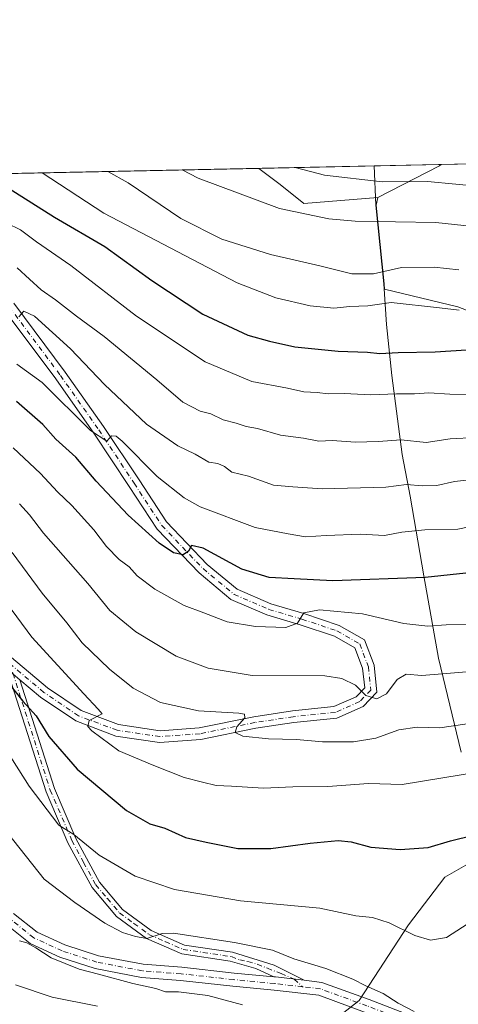
# Model space of a CAD drawing. Units: metres. Extents: x 641276 to 644729, y 4743762 to 4746146.
# Drawn here: x 642665 to 642784, y 4745878 to 4746146 of the extents above; entities that cross this region are included whole.
import ezdxf

# ---------------------------------------------------------------- set-up
doc = ezdxf.new("R2010")
doc.units = ezdxf.units.M
doc.header["$MEASUREMENT"] = 0
doc.linetypes.add('DGN Style 4', pattern=[2.6384748266838614, 1.318413404963828, -0.6592067024819142, 0.001648016756204785, -0.6592067024819142])
for name, color, linetype, lineweight in [('Arbolado forestal CxS', 92, 'Continuous', 0), ('Camino Cxs', 7, 'Continuous', 0), ('Camino eje', 30, 'DGN Style 4', 13), ('Comarca CxS', 21, 'Continuous', 0), ('Comunidad Autónoma CxS', 142, 'Continuous', 0), ('Curva de nivel maestra', 30, 'Continuous', 30), ('Curva de nivel normal', 30, 'Continuous', 0), ('Espacio natural protegido CxS', 121, 'Continuous', 0), ('Matorral CxS', 135, 'Continuous', 0), ('Municipio', 91, 'Continuous', 13), ('Municipio CxS', 4, 'Continuous', 0), ('Pista no pavimentada Cxs', 111, 'Continuous', 0), ('Pista no pavimentada eje', 91, 'DGN Style 4', 0), ('Provincia CxS', 1, 'Continuous', 0)]:
    doc.layers.add(name, color=color, linetype=linetype, lineweight=lineweight)

# ---------------------------------------------------------------- blocks, each defined once
blk = doc.blocks.new('*U4')
at = {"layer": 'Arbolado forestal CxS', "color": 92, "linetype": 'Continuous', "lineweight": 0}
blk.add_polyline3d([(642327.1749, 4745777.6511, 852.0625), (642363.2873000001, 4745755.026699999, 855.9432999999991), (642388.8709000006, 4745745.284299999, 858.983699999997), (642449.3863000004, 4745741.6821, 863.5029999999971), (642472.0812999997, 4745744.4857, 865.1199000000053), (642498.9622999999, 4745752.170100001, 868.295299999998), (642514.6677000001, 4745767.2985, 868.8512000000047), (642524.5632999997, 4745798.2805, 873.9572000000045), (642539.9243000001, 4745800.842499999, 874.0997000000062), (642574.4968999998, 4745794.478700001, 880.1389999999956), (642611.6057000002, 4745794.435900001, 887.1135000000068), (642692.9461000003, 4745834.845699999, 907.5494999999937), (642737.9846999999, 4745863.895300001, 930.619200000001), (642757.3139000004, 4745878.977499999, 939.0693000000028), (642770.7933, 4745899.6339, 945.4236999999995), (642780.6464999998, 4745912.579500001, 947.7038000000031), (642792.0975000003, 4745919.105900001, 948.4247999999935)], dxfattribs=at)
blk = doc.blocks.new('*U6')
at = {"layer": 'Matorral CxS', "color": 135, "linetype": 'Continuous', "lineweight": 0}
blk.add_polyline3d([(642762.3623000003, 4746097.795299999, 1018.112800000003), (642742.1662999997, 4746096.235099999, 1016.894799999995), (642735.7665999997, 4746101.358100001, 1018.271399999998), (642729.9024999999, 4746105.770099999, 1019.357900000003), (642779.6377999998, 4746106.803400001, 1023.158100000001), (642779.2100999998, 4746106.445699999, 1022.945000000007)], close=True, dxfattribs=at)

msp = doc.modelspace()

# ---------------------------------------------------------------- linework, layer by layer
at = {"layer": 'Arbolado forestal CxS', "color": 92, "linetype": 'Continuous', "lineweight": 0, "extrusion": (0.3178310288160227, 0.006603198185028035, 0.9481243773342598), "elevation": 236604.8785188184, "flags": 128}
msp.add_lwpolyline([(4731731.454586683, -702447.2022224215), (4731731.454586683, -702694.4931794861)], dxfattribs=at)
at = {"layer": 'Arbolado forestal CxS', "color": 92, "linetype": 'Continuous', "lineweight": 0, "extrusion": (-0.2550210645282244, -0.005298508836791606, 0.9669209804585884), "elevation": -188071.308737286, "flags": 128}
msp.add_lwpolyline([(-4731730.760970105, 716816.9839338505), (-4731730.760970105, 716921.150493733)], dxfattribs=at)
at = {"layer": 'Arbolado forestal CxS', "color": 92, "linetype": 'Continuous', "lineweight": 0, "extrusion": (0.04110760890974857, -0.5470944855975652, 0.8360608759644592), "elevation": -2569290.303824659, "flags": 128}
msp.add_lwpolyline([(996583.5552483399, 3917175.647333359), (996583.1018420499, 3917175.258916023), (996565.65325357, 3917166.451265831)], dxfattribs=at)
at = {"layer": 'Arbolado forestal CxS', "color": 92, "linetype": 'Continuous', "lineweight": 0}
for points in [[(642800.0510999998, 4746061.9101, 1003.361199999999), (642784.2317000005, 4746068.0623, 1006.048299999995), (642764.2024999997, 4746072.806500001, 1007.938699999999), (642764.1017000005, 4746074.293099999, 1008.696599999996), (642761.9123000001, 4746095.742699999, 1017.291500000007), (642762.3623000003, 4746097.795299999, 1018.112800000003), (642779.2100999998, 4746106.445699999, 1022.945000000007), (642779.6377999998, 4746106.803400001, 1023.158100000001), (643014.0498000003, 4746111.6735, 944.5442999999941)], [(642456.5137, 4746100.090100001, 961.6451999999991), (642729.9024999999, 4746105.770099999, 1019.357900000003), (642735.7665999997, 4746101.358100001, 1018.271399999998), (642742.1662999997, 4746096.235099999, 1016.894799999995), (642762.3623000003, 4746097.795299999, 1018.112800000003), (642761.9123000001, 4746095.742699999, 1017.291500000007), (642764.1017000005, 4746074.293099999, 1008.696599999996), (642764.2024999997, 4746072.806500001, 1007.938699999999), (642784.2317000005, 4746068.0623, 1006.048299999995), (642800.0510999998, 4746061.9101, 1003.361199999999)], [(642729.9023000002, 4746105.770199999, 1019.357900000003), (642735.7665999997, 4746101.358100001, 1018.271399999998), (642742.1662999997, 4746096.235099999, 1016.894799999995), (642762.3623000003, 4746097.795299999, 1018.112800000003)], [(642762.3623000003, 4746097.795299999, 1018.112800000003), (642761.9123000001, 4746095.742699999, 1017.291500000007), (642764.1017000005, 4746074.293099999, 1008.696599999996), (642764.2024999997, 4746072.806500001, 1007.938699999999), (642784.2317000005, 4746068.0623, 1006.048299999995), (642800.0510999998, 4746061.9101, 1003.361199999999), (642826.4165000003, 4746045.211300001, 996.3047999999982), (642841.3569, 4746031.149300001, 989.3733000000066), (642859.8126999997, 4746008.298699999, 978.2577000000019), (642873.8739, 4745982.8115, 965.0997000000062), (642865.0846999995, 4745965.2345, 957.6382000000013), (642872.1155000003, 4745952.930500001, 950.3083999999944), (642876.5093, 4745933.5955, 940.1686000000045), (642876.5692999996, 4745933.405300001, 940.0654000000068)], [(642762.3623000003, 4746097.795299999, 1018.112800000003), (642761.9123000001, 4746095.742699999, 1017.291500000007), (642764.1017000005, 4746074.293099999, 1008.696599999996), (642764.2024999997, 4746072.806500001, 1007.938699999999), (642784.2317000005, 4746068.0623, 1006.048299999995), (642800.0510999998, 4746061.9101, 1003.361199999999), (642826.4165000003, 4746045.211300001, 996.3047999999982), (642841.3569, 4746031.149300001, 989.3733000000066), (642859.8126999997, 4746008.298699999, 978.2577000000019), (642873.8739, 4745982.8115, 965.0997000000062), (642865.0846999995, 4745965.2345, 957.6382000000013), (642872.1155000003, 4745952.930500001, 950.3083999999944), (642876.5093, 4745933.5955, 940.1686000000045), (642876.5692999996, 4745933.405300001, 940.0654000000068)], [(642363.2873000001, 4745755.026699999, 855.9432999999991), (642388.8709000006, 4745745.284299999, 858.983699999997), (642449.3863000004, 4745741.6821, 863.5029999999971), (642472.0812999997, 4745744.4857, 865.1199000000053), (642498.9622999999, 4745752.170100001, 868.295299999998), (642514.6677000001, 4745767.2985, 868.8512000000047), (642524.5632999997, 4745798.2805, 873.9572000000045), (642539.9243000001, 4745800.842499999, 874.0997000000062), (642574.4968999998, 4745794.478700001, 880.1389999999956), (642611.6057000002, 4745794.435900001, 887.1135000000068), (642692.9461000003, 4745834.845699999, 907.5494999999937), (642737.9846999999, 4745863.895300001, 930.619200000001), (642757.3139000004, 4745878.977499999, 939.0693000000028), (642770.7933, 4745899.6339, 945.4236999999995), (642780.6464999998, 4745912.579500001, 947.7038000000031), (642792.0975000003, 4745919.105900001, 948.4247999999935), (642792.1017000005, 4745919.108300001, 948.425000000003), (642818.5286999998, 4745928.6535, 947.5930999999982), (642860.9376999997, 4745934.2115, 943.2206000000006), (642876.5692999996, 4745933.405300001, 940.0654000000068)], [(642363.2873000001, 4745755.026699999, 855.9432999999991), (642388.8709000006, 4745745.284299999, 858.983699999997), (642449.3863000004, 4745741.6821, 863.5029999999971), (642472.0812999997, 4745744.4857, 865.1199000000053), (642498.9622999999, 4745752.170100001, 868.295299999998), (642514.6677000001, 4745767.2985, 868.8512000000047), (642524.5632999997, 4745798.2805, 873.9572000000045), (642539.9243000001, 4745800.842499999, 874.0997000000062), (642574.4968999998, 4745794.478700001, 880.1389999999956), (642611.6057000002, 4745794.435900001, 887.1135000000068), (642692.9461000003, 4745834.845699999, 907.5494999999937), (642737.9846999999, 4745863.895300001, 930.619200000001), (642757.3139000004, 4745878.977499999, 939.0693000000028), (642770.7933, 4745899.6339, 945.4236999999995), (642780.6464999998, 4745912.579500001, 947.7038000000031), (642792.0975000003, 4745919.105900001, 948.4247999999935), (642792.1017000005, 4745919.108300001, 948.425000000003), (642818.5286999998, 4745928.6535, 947.5930999999982), (642860.9376999997, 4745934.2115, 943.2206000000006), (642876.5692999996, 4745933.405300001, 940.0654000000068)], [(642792.0975000003, 4745919.105900001, 948.4247999999935), (642780.6464999998, 4745912.579500001, 947.7038000000031), (642770.7933, 4745899.6339, 945.4236999999995), (642757.3139000004, 4745878.977499999, 939.0693000000028), (642737.9846999999, 4745863.895300001, 930.619200000001)]]:
    msp.add_polyline3d(points, dxfattribs=at)
at = {"layer": 'Camino Cxs', "color": 7, "linetype": 'Continuous', "lineweight": 0, "extrusion": (0.06734144829118452, 0.9035062556598957, 0.4232511964844056), "elevation": 4331617.097301659, "flags": 128}
msp.add_lwpolyline([(-288215.6376087562, -2022514.064893662), (-288207.7778565158, -2022514.847222931), (-288207.3006559685, -2022514.86885619)], dxfattribs=at)
at = {"layer": 'Camino Cxs', "color": 7, "linetype": 'Continuous', "lineweight": 0}
msp.add_polyline3d([(642664.7021000005, 4745966.404999999, 952.4551999999967), (642674.1601, 4745936.780099999, 950.6205999999949), (642680.0500999996, 4745923.100099999, 952.1582000000053), (642686.4401000004, 4745911.200099999, 947.0354999999981), (642692.7701000003, 4745903.780099999, 947.148199999996), (642700.5401, 4745898.0801, 942.9676000000036), (642709.6300999997, 4745894.100099999, 941.7661999999982), (642722.7901, 4745892.140100001, 944.2578000000068), (642734.1174999997, 4745888.6273, 940.9357000000019), (642742.2783000004, 4745884.486099999, 939.3466000000045), (642734.4649, 4745885.4005, 938.6377999999969), (642733.9896999998, 4745885.4451, 938.6181999999973), (642729.0903000003, 4745887.740900001, 939.2899999999937), (642722.1401000004, 4745889.720100001, 940.9305000000023), (642708.9501, 4745891.6801, 939.5080000000017), (642699.3300999999, 4745895.9001, 942.1898999999976), (642691.1501000002, 4745901.9101, 946.0034000000015), (642684.4600999998, 4745909.7401, 946.3758999999991), (642677.8701, 4745921.9901, 951.0028000000021), (642671.8901000004, 4745935.880100001, 949.5488999999944), (642661.7600999996, 4745967.620100001, 952.1833999999944), (642661.0069000004, 4745969.5075, 952.2023999999947)], close=True, dxfattribs=at)
for points in [[(642733.9896999998, 4745885.4451, 938.6181999999973), (642729.0903000003, 4745887.740900001, 939.2899999999937), (642722.1401000004, 4745889.720100001, 940.9305000000023), (642708.9501, 4745891.6801, 939.5080000000017), (642699.3300999999, 4745895.9001, 942.1898999999976), (642691.1501000002, 4745901.9101, 946.0034000000015), (642684.4600999998, 4745909.7401, 946.3758999999991), (642677.8701, 4745921.9901, 951.0028000000021), (642671.8901000004, 4745935.880100001, 949.5488999999944), (642661.7600999996, 4745967.620100001, 952.1833999999944), (642661.0069000004, 4745969.5075, 952.2023999999947)], [(642664.7021000005, 4745966.404999999, 952.4551999999967), (642674.1601, 4745936.780099999, 950.6205999999949), (642680.0500999996, 4745923.100099999, 952.1582000000053), (642686.4401000004, 4745911.200099999, 947.0354999999981), (642692.7701000003, 4745903.780099999, 947.148199999996), (642700.5401, 4745898.0801, 942.9676000000036), (642709.6300999997, 4745894.100099999, 941.7661999999982), (642722.7901, 4745892.140100001, 944.2578000000068), (642734.1174999997, 4745888.6273, 940.9357000000019), (642742.2783000004, 4745884.486099999, 939.3466000000045)]]:
    msp.add_polyline3d(points, dxfattribs=at)
at = {"layer": 'Camino eje', "color": 30, "linetype": 'DGN Style 4', "lineweight": 13}
msp.add_polyline3d([(642661.7270999998, 4745970.9921, 952.1652000000032), (642662.8951000003, 4745968.065099999, 952.1999000000069), (642673.0251000002, 4745936.3301, 950.0206000000036), (642678.9600999998, 4745922.545100001, 951.657600000006), (642682.1551000001, 4745916.595100001, 949.574299999993), (642685.4501, 4745910.470100001, 946.7011000000057), (642688.6151000002, 4745906.7601, 945.7786000000051), (642691.9600999998, 4745902.845100001, 946.3732000000019), (642695.8450999996, 4745899.995100001, 945.3084999999993), (642699.9351000005, 4745896.9901, 942.3794000000053), (642704.4801000003, 4745895.0001, 941.3859999999986), (642709.2901, 4745892.890100001, 940.3657999999997), (642722.4650999998, 4745890.9301, 942.588699999993), (642724.7301000003, 4745890.015100001, 941.7342999999966), (642726.9737, 4745889.579700001, 941.5108000000038), (642729.5137, 4745888.865300001, 940.9070999999967), (642732.2918999996, 4745887.754100001, 939.6441999999952), (642736.0225000001, 4745886.325300001, 939.1423000000068), (642739.5740999999, 4745884.8025, 939.0274999999965), (642741.8831000002, 4745882.720100001, 938.1330000000017)], dxfattribs=at)
at = {"layer": 'Comarca CxS', "color": 21, "linetype": 'Continuous', "lineweight": 0, "flags": 128}
msp.add_lwpolyline([(641747.4547211585, 4743771.06227797), (641323.330001073, 4743762.24998254), (641289.9291000003, 4745388.5747), (641275.8200010741, 4746075.559982517), (641857.1655, 4746087.638099999), (642032.0596000003, 4746091.2718), (642761.3981839417, 4746106.424435835), (644680.2200011006, 4746146.289982519), (644728.9200010984, 4743833.009982541), (644029.4414000004, 4743818.476600001), (643991.0477, 4743817.678900001)], close=True, dxfattribs=at)
at = {"layer": 'Comunidad Autónoma CxS', "color": 142, "linetype": 'Continuous', "lineweight": 0, "flags": 128}
msp.add_lwpolyline([(641747.4547211585, 4743771.06227797), (641323.330001073, 4743762.24998254), (641289.9291000003, 4745388.5747), (641275.8200010741, 4746075.559982517), (641857.1655, 4746087.638099999), (642032.0596000003, 4746091.2718), (642761.3981839417, 4746106.424435835), (644680.2200011006, 4746146.289982519), (644728.9200010984, 4743833.009982541), (644029.4414000004, 4743818.476600001), (643991.0477, 4743817.678900001)], close=True, dxfattribs=at)
at = {"layer": 'Curva de nivel maestra', "color": 30, "linetype": 'Continuous', "lineweight": 30, "flags": 128}
for points, elevation in [([(642655.5433, 4746104.225199999), (642674.1600000003, 4746092.450099999), (642687.9600000001, 4746084.4801), (642700.75, 4746075.200099999), (642714.6799999997, 4746066.030099999), (642726.9400000004, 4746060.340100001), (642732.8799999999, 4746058.710100001), (642739.7800000003, 4746057.130100001), (642751.5499999998, 4746055.950099999), (642759.5800000001, 4746055.6601), (642762.9100000003, 4746055.3201), (642767.9600000001, 4746055.540100001), (642778.0199999996, 4746055.7401), (642786.5800000001, 4746056.3201)], 1000), ([(642800.0099999999, 4745996.870100001), (642775.29, 4745994.280099999), (642750.1600000003, 4745993.3101), (642739.5499999998, 4745993.940099999), (642732.75, 4745994.2401), (642725.2999999998, 4745996.5001), (642714.7400000002, 4746002.290100001), (642711.5499999998, 4746002.9901), (642710.7699999996, 4746001.4001), (642709.29, 4746000.4801), (642706.6299999999, 4746000.9901), (642702.75, 4746003.6601), (642694.2800000003, 4746011.2601), (642685.5800000001, 4746020.5601), (642680.04, 4746027.030099999), (642674.5999999996, 4746031.9901), (642671.0199999996, 4746035.9801), (642663.8399999999, 4746042.2401)], 975), ([(642656.7699999996, 4745971.550100001), (642665.5999999996, 4745960.5801), (642669.1600000003, 4745956.5601), (642672.6200000001, 4745950.9101), (642680.4100000003, 4745942.0001), (642693.8600000005, 4745930.800100001), (642700.1600000003, 4745927.140100001), (642704.2999999998, 4745925.960100001), (642709.9199999999, 4745923.440099999), (642715.5300000003, 4745922.140100001), (642724.25, 4745920.440099999), (642733.25, 4745920.360099999), (642743.9100000003, 4745921.9001), (642751.5800000001, 4745922.5601), (642755.1399999997, 4745922.2401), (642760.4699999997, 4745920.790100001), (642768.4699999997, 4745920.110099999), (642776.1600000003, 4745920.670100001), (642782.2400000002, 4745922.5101), (642788.5, 4745924.0701)], 950)]:
    msp.add_lwpolyline(points, dxfattribs=dict(at, elevation=elevation))
at = {"layer": 'Curva de nivel normal', "color": 30, "linetype": 'Continuous', "lineweight": 0, "flags": 128}
for points, elevation in [([(642798.5800000001, 4746088.84), (642778.25, 4746091.060000001), (642756.25, 4746091.359999999), (642749.0300000003, 4746091.99), (642735.5300000003, 4746094.84), (642713.3700000001, 4746103.100000001), (642709.0650000004, 4746105.337200001)], 1015), ([(642791.3700000001, 4746100.779999999), (642775.9100000003, 4746102.199999999), (642763.5899999999, 4746102.109999999), (642747.8300000001, 4746103.890000001), (642739.8602, 4746105.977)], 1020), ([(642792.7300000006, 4746044.060000001), (642782.0599999997, 4746044.220000001), (642776.3499999996, 4746044.619999999), (642772.4199999999, 4746044.34), (642767.4800000006, 4746044.359999999), (642760.4699999997, 4746044.02), (642753.25, 4746044.390000001), (642748.8399999999, 4746044.359999999), (642745.8399999999, 4746044.66), (642742.2300000006, 4746044.880000001), (642737.7999999998, 4746045.880000001), (642728, 4746047.699999999), (642715.2800000003, 4746053.029999999), (642696.5700000003, 4746065.52), (642678.7000000002, 4746079.32), (642669.3200000003, 4746085.720000001), (642664.9000000004, 4746088.99), (642661.1900000004, 4746090.84), (642654.9500000002, 4746094.600000001), (642643.9100000003, 4746100.560000001), (642638.2779000001, 4746103.866599999)], 995), ([(642784.5800000001, 4746067.15), (642779.25, 4746067.800000001), (642766.0199999996, 4746069.189999999), (642759.6900000004, 4746068.26), (642754.7400000002, 4746068.08), (642750.4299999997, 4746067.710000001), (642743.9600000001, 4746068.300000001), (642734.5800000001, 4746070.49), (642723.9900000002, 4746074.529999999), (642687.6900000004, 4746093.57), (642670.8558999998, 4746104.543400001)], 1005), ([(642784.4600000001, 4746078.08), (642777.79, 4746078.850000001), (642768.8799999999, 4746078.77), (642761.25, 4746076.99), (642755.2699999996, 4746076.99), (642746.5800000001, 4746079.25), (642733.0800000001, 4746082.300000001), (642719.8799999999, 4746086.470000001), (642708.6200000001, 4746092.130000001), (642694.2999999998, 4746101.800000001), (642688.7133999999, 4746104.9144)], 1010), ([(642789.1200000001, 4746032.430000001), (642782.1100000005, 4746032.09), (642775.6200000001, 4746031.100000001), (642768.7800000003, 4746031.76), (642762.5300000003, 4746031.289999999), (642756.3399999999, 4746031.109999999), (642749.9699999997, 4746031.560000001), (642746.2699999996, 4746031.449999999), (642742.1299999999, 4746032.24), (642735.8700000001, 4746033.050000001), (642729.54, 4746034.84), (642726.4699999997, 4746035.4), (642723.7100000001, 4746036.34), (642720.25, 4746037.230000001), (642716.8600000005, 4746038.84), (642713.9400000004, 4746039.59), (642709.2199999997, 4746042.039999999), (642702.1299999999, 4746048.140000001), (642687.75, 4746059.91), (642680.1699999999, 4746065.480000001), (642674.4600000001, 4746069.960000001), (642670.5899999999, 4746072.640000001), (642667.4199999999, 4746075.58), (642664.0300000003, 4746078.680000001)], 990), ([(642791.4500000002, 4746021.300000001), (642783.2699999996, 4746020.390000001), (642778.5, 4746019.350000001), (642774.4900000002, 4746019.279999999), (642770.2300000006, 4746019.640000001), (642764.5800000001, 4746018.869999999), (642747.25, 4746018.470000001), (642739.25, 4746018.960000001), (642733.9100000003, 4746019.4), (642727.1600000003, 4746021.859999999), (642722.5899999999, 4746023), (642720.5499999998, 4746024.470000001), (642718.7800000003, 4746025.33), (642716.2599999999, 4746025.74), (642712.5700000003, 4746027.880000001), (642707.8399999999, 4746030.119999999), (642699.3399999999, 4746036.029999999), (642687.8600000005, 4746046.84), (642678.5800000001, 4746056.560000001), (642668.7400000002, 4746065.5), (642665.8200000003, 4746066.880000001), (642664.4299999997, 4746065.34)], 985), ([(642792.5800000001, 4746009.119999999), (642784.25, 4746007.460000001), (642775.25, 4746007.279999999), (642768.9100000003, 4746006.630000001), (642764.25, 4746005.75), (642757.6799999997, 4746006.039999999), (642748.3099999997, 4746005.75), (642742.6799999997, 4746005.310000001), (642737.9100000003, 4746006.140000001), (642728.9199999999, 4746007.880000001), (642713.9199999999, 4746013.52), (642709.5800000001, 4746015.960000001), (642702.1699999999, 4746021.82), (642692.6500000004, 4746031.430000001), (642691.0499999998, 4746032.82), (642689.7599999999, 4746032.91), (642688.4600000001, 4746031.390000001), (642684.0499999998, 4746034.32), (642670.7999999998, 4746047.449999999), (642663.9199999999, 4746052.42)], 980), ([(642662.9699999997, 4746029.619999999), (642670.4000000004, 4746022.630000001), (642674.9900000002, 4746017.640000001), (642678.9699999997, 4746013.859999999), (642684.9000000004, 4746007.210000001), (642688.4000000004, 4746002.710000001), (642691.8799999999, 4745999.199999999), (642694.54, 4745997.189999999), (642696.75, 4745994.76), (642701.54, 4745991.039999999), (642709.5599999997, 4745986.600000001), (642714.9199999999, 4745984.66), (642721.2699999996, 4745982.17), (642729.0099999999, 4745980.869999999), (642737.2599999999, 4745980.66), (642740.5099999999, 4745981.779999999), (642742.1799999997, 4745984.619999999), (642746.4800000006, 4745985.41), (642758.25, 4745984.390000001), (642769.5199999996, 4745981.76), (642776.0499999998, 4745981.029999999), (642781.0700000003, 4745981.359999999), (642786.9699999997, 4745981.539999999)], 970), ([(642788.8499999996, 4745968.699999999), (642774.4199999999, 4745967.52), (642770.1600000003, 4745967.92), (642767.6299999999, 4745966.5), (642764.75, 4745962.58), (642762.1100000005, 4745961.189999999), (642759.1399999997, 4745962.119999999), (642756.3399999999, 4745964.930000001), (642752.5800000001, 4745966.720000001), (642747.9100000003, 4745967.460000001), (642728.1600000003, 4745967.550000001), (642716.1600000003, 4745969.58), (642707.4199999999, 4745972.800000001), (642696.3600000005, 4745979.439999999), (642689.2999999998, 4745985.279999999), (642683.2999999998, 4745992.619999999), (642671.1900000004, 4746006.34), (642667.3600000005, 4746011.33), (642664.6900000004, 4746014.359999999)], 965), ([(642793.5800000001, 4745955.42), (642779.3099999997, 4745953.279999999), (642773.1600000003, 4745953.430000001), (642768.1200000001, 4745952.75), (642761.8399999999, 4745950.480000001), (642755.7599999999, 4745949.439999999), (642747.2599999999, 4745949.51), (642740.25, 4745950.109999999), (642732.5499999998, 4745950.300000001), (642725.5800000001, 4745951.050000001), (642723.4900000002, 4745952), (642723.9199999999, 4745953.52), (642726.0999999996, 4745955.980000001), (642726.0499999998, 4745957.029999999), (642724.4900000002, 4745957.32), (642713.5, 4745957.92), (642703.0999999996, 4745960.189999999), (642695.6799999997, 4745964.109999999), (642689.2400000002, 4745969.24), (642681.79, 4745976.480000001), (642677.5999999996, 4745981.880000001), (642670.7999999998, 4745989.949999999), (642662.6399999997, 4746001.100000001)], 960), ([(642792.3399999999, 4745941.66), (642779.5999999996, 4745939.58), (642769, 4745937.880000001), (642759.8499999996, 4745938.100000001), (642748.7199999997, 4745937.27), (642739.2300000006, 4745937.220000001), (642731.2000000002, 4745936.850000001), (642722.4500000002, 4745937.430000001), (642718.2999999998, 4745937.529999999), (642714.5700000003, 4745938.5), (642709.5999999996, 4745939.74), (642700.8700000001, 4745943.16), (642691.7599999999, 4745947.02), (642684.3700000001, 4745952.439999999), (642683.2999999998, 4745953.689999999), (642683.6699999999, 4745955.289999999), (642687.2000000002, 4745957.100000001), (642686.0999999996, 4745958.390000001), (642682.2000000002, 4745962.52), (642668, 4745977.980000001), (642655.3600000005, 4745995.01)], 955), ([(642659.1600000003, 4745950.050000001), (642667.2599999999, 4745937.369999999), (642675.3399999999, 4745926.720000001), (642679.4500000002, 4745924.210000001), (642686.4000000004, 4745918.630000001), (642696.1699999999, 4745912.880000001), (642706.9199999999, 4745909.189999999), (642724.9199999999, 4745906.119999999), (642746.5800000001, 4745904.100000001), (642756.3799999999, 4745902.09), (642760.9699999997, 4745901.600000001), (642765.4800000006, 4745900.119999999), (642772.4699999997, 4745896.689999999), (642776.7800000003, 4745895.4), (642781.1699999999, 4745896.119999999), (642788.3099999997, 4745900.779999999)], 945), ([(642661.3899999997, 4745924.699999999), (642671.3600000005, 4745912), (642679.75, 4745905.680000001), (642687.9699999997, 4745900.060000001), (642692.7400000002, 4745897.550000001), (642696.2699999996, 4745896.390000001), (642699.3799999999, 4745895.83), (642703.5300000003, 4745897.24), (642706.6900000004, 4745897.34), (642723.3399999999, 4745894.74), (642733.6200000001, 4745892.680000001), (642739.5099999999, 4745890.33), (642748.25, 4745887.680000001), (642755.5499999998, 4745884.779999999), (642759.0999999996, 4745882.949999999), (642763.8799999999, 4745880.859999999), (642767.9600000001, 4745878.27), (642772.3099999997, 4745875.960000001)], 940), ([(642664.6600000003, 4745895.24), (642666.6200000001, 4745894.689999999), (642669.1200000001, 4745893.369999999), (642673.29, 4745890.609999999), (642680.9000000004, 4745887.470000001), (642686.1699999999, 4745886.17), (642695.5499999998, 4745883.619999999), (642701.8700000001, 4745882.210000001), (642704.5, 4745881.32), (642708.0300000003, 4745881.350000001), (642716, 4745880.359999999), (642725.5, 4745877.77)], 935), ([(642663.5599999997, 4745883.210000001), (642673.5599999997, 4745879.880000001), (642685.9500000002, 4745877.4)], 930)]:
    msp.add_lwpolyline(points, dxfattribs=dict(at, elevation=elevation))
at = {"layer": 'Espacio natural protegido CxS', "color": 121, "linetype": 'Continuous', "lineweight": 0, "flags": 128}
msp.add_lwpolyline([(642032.0596000003, 4746091.2718), (642761.3981839417, 4746106.424435835), (644680.2200011006, 4746146.289982519)], dxfattribs=at)
msp.add_lwpolyline([(642032.0596000003, 4746091.2718), (642761.3981839417, 4746106.424435835), (644680.2200011006, 4746146.289982519)], dxfattribs=at)
at = {"layer": 'Matorral CxS', "color": 135, "linetype": 'Continuous', "lineweight": 0, "extrusion": (-0.07615365650494271, -0.001582167462206126, 0.9970948386924128), "elevation": -55438.9698335956, "flags": 128}
msp.add_lwpolyline([(-4731731.325229711, 739099.4073667079), (-4731731.325229712, 739149.2983407914)], dxfattribs=at)
at = {"layer": 'Matorral CxS', "color": 135, "linetype": 'Continuous', "lineweight": 0, "extrusion": (0.04110760890974857, -0.5470944855975652, 0.8360608759644592), "elevation": -2569290.303824659, "flags": 128}
msp.add_lwpolyline([(996583.5552483399, 3917175.647333359), (996583.1018420499, 3917175.258916023), (996565.65325357, 3917166.451265831)], dxfattribs=at)
at = {"layer": 'Matorral CxS', "color": 135, "linetype": 'Continuous', "lineweight": 0}
msp.add_polyline3d([(642729.9023000002, 4746105.770199999, 1019.357900000003), (642735.7665999997, 4746101.358100001, 1018.271399999998), (642742.1662999997, 4746096.235099999, 1016.894799999995), (642762.3623000003, 4746097.795299999, 1018.112800000003)], dxfattribs=at)
at = {"layer": 'Municipio', "color": 91, "linetype": 'Continuous', "lineweight": 13, "flags": 128}
msp.add_lwpolyline([(642761.3981839423, 4746106.424435836), (642761.8590000015, 4746095.729999999), (642764.0489999996, 4746074.279000001), (642764.7980000019, 4746063.221000001), (642766.1750000003, 4746049.314), (642769.0070000021, 4746027.746), (642771.1960000015, 4746016.473999999), (642774.9270000008, 4745994.684000002), (642778.9210000001, 4745972.261999999), (642785.1230000004, 4745946.696000001)], dxfattribs=at)
msp.add_lwpolyline([(642761.3981839423, 4746106.424435836), (642761.8590000015, 4746095.729999999), (642764.0489999996, 4746074.279000001), (642764.7980000019, 4746063.221000001), (642766.1750000003, 4746049.314), (642769.0070000021, 4746027.746), (642771.1960000015, 4746016.473999999), (642774.9270000008, 4745994.684000002), (642778.9210000001, 4745972.261999999), (642785.1230000004, 4745946.696000001)], dxfattribs=at)
at = {"layer": 'Municipio CxS', "color": 4, "linetype": 'Continuous', "lineweight": 0, "flags": 128}
for points in [[(642785.1229999998, 4745946.696), (642778.9209999996, 4745972.262), (642774.9270000001, 4745994.684000001), (642771.1960000009, 4746016.473999999), (642769.0069999992, 4746027.745999999), (642766.1749999997, 4746049.313999999), (642764.7980000013, 4746063.221), (642764.0489999992, 4746074.279), (642761.8590000009, 4746095.73), (642761.3981839417, 4746106.424435835), (644680.2200011006, 4746146.289982519)], [(642032.0596000003, 4746091.2718), (642761.3981839417, 4746106.424435835), (642761.8590000009, 4746095.73), (642764.0489999992, 4746074.279), (642764.7980000013, 4746063.221), (642766.1749999997, 4746049.313999999), (642769.0069999992, 4746027.745999999), (642771.1960000009, 4746016.473999999), (642774.9270000001, 4745994.684000001), (642778.9209999996, 4745972.262), (642785.1229999998, 4745946.696)]]:
    msp.add_lwpolyline(points, dxfattribs=at)
at = {"layer": 'Pista no pavimentada Cxs', "color": 111, "linetype": 'Continuous', "lineweight": 0, "extrusion": (0.06734144829118452, 0.9035062556598957, 0.4232511964844056), "elevation": 4331617.097301659, "flags": 128}
msp.add_lwpolyline([(-288215.6376087562, -2022514.064893662), (-288207.7778565158, -2022514.847222931), (-288207.3006559685, -2022514.86885619)], dxfattribs=at)
at = {"layer": 'Pista no pavimentada Cxs', "color": 111, "linetype": 'Continuous', "lineweight": 0}
for points in [[(642663.0932999998, 4746069.0459, 987.1095999999961), (642677.1146999998, 4746050.262900001, 983.5212000000029), (642687.5910999998, 4746035.4101, 981.7483000000066), (642697.2637, 4746020.835100001, 981.994399999996), (642704.7267000005, 4746009.4441, 977.3856999999989), (642715.8059, 4745997.843499999, 975.8711000000039), (642724.0236999998, 4745991.038100001, 974.7878000000056), (642733.2490999997, 4745987.066099999, 972.9373999999953), (642742.1797000002, 4745984.439300001, 972.2103999999963), (642751.8838999998, 4745981.204700001, 969.3653999999952), (642758.7342999997, 4745977.269500001, 967.3989000000003), (642761.3945000004, 4745970.3233, 966.0323000000062), (642762.1545000002, 4745963.0261, 965.1496999999945), (642758.3788999999, 4745959.086300001, 964.4214999999967), (642751.2435, 4745955.946699999, 963.4609999999958), (642739.5223000003, 4745954.734300001, 962.2872000000062), (642729.1485000001, 4745953.158500001, 961.4481999999989), (642714.1376999998, 4745950.1031, 959.8579000000027), (642702.8793000003, 4745949.2893, 958.5832999999985), (642690.8953, 4745951.059699999, 957.8782000000066), (642679.9751000004, 4745955.154899999, 955.3855999999943), (642670.3564999999, 4745961.657500001, 953.0708000000013), (642664.7021000005, 4745966.404999999, 952.4551999999967), (642661.0069000004, 4745969.5075, 952.2023999999947)], [(642663.0932999998, 4746069.0459, 987.1095999999961), (642677.1146999998, 4746050.262900001, 983.5212000000029), (642687.5910999998, 4746035.4101, 981.7483000000066), (642697.2637, 4746020.835100001, 981.994399999996), (642704.7267000005, 4746009.4441, 977.3856999999989), (642715.8059, 4745997.843499999, 975.8711000000039), (642724.0236999998, 4745991.038100001, 974.7878000000056), (642733.2490999997, 4745987.066099999, 972.9373999999953), (642742.1797000002, 4745984.439300001, 972.2103999999963), (642751.8838999998, 4745981.204700001, 969.3653999999952), (642758.7342999997, 4745977.269500001, 967.3989000000003), (642761.3945000004, 4745970.3233, 966.0323000000062), (642762.1545000002, 4745963.0261, 965.1496999999945), (642758.3788999999, 4745959.086300001, 964.4214999999967), (642751.2435, 4745955.946699999, 963.4609999999958), (642739.5223000003, 4745954.734300001, 962.2872000000062), (642729.1485000001, 4745953.158500001, 961.4481999999989), (642714.1376999998, 4745950.1031, 959.8579000000027), (642702.8793000003, 4745949.2893, 958.5832999999985), (642690.8953, 4745951.059699999, 957.8782000000066), (642679.9751000004, 4745955.154899999, 955.3855999999943), (642670.3564999999, 4745961.657500001, 953.0708000000013), (642664.7021000005, 4745966.404999999, 952.4551999999967)], [(642662.4448999995, 4745972.478700001, 952.2517999999982), (642672.2867000002, 4745964.215299999, 954.4159999999974), (642681.4534999998, 4745958.018100001, 955.0089000000008), (642691.6999000004, 4745954.1755, 958.0246000000043), (642702.9993000004, 4745952.506300001, 958.3512000000047), (642713.7015000005, 4745953.279899999, 959.3959000000032), (642728.5887000002, 4745956.3101, 961.6622000000062), (642739.1171000004, 4745957.909499999, 962.8871000000073), (642750.4145000001, 4745959.0781, 963.7771000000067), (642756.5083, 4745961.759299999, 964.6690999999993), (642758.8180999998, 4745964.169500001, 965.1493000000047), (642758.2553000003, 4745969.5725, 965.9459999999963), (642756.1530999999, 4745975.061899999, 967.1119999999937), (642750.5679000001, 4745978.270300001, 968.7271000000038), (642741.2219000002, 4745981.385500001, 970.4314000000013), (642732.1608999996, 4745984.0507, 971.7798999999941), (642722.3365000002, 4745988.2805, 973.2418999999937), (642713.6209000006, 4745995.4981, 974.4976000000024), (642702.2105, 4746007.445699999, 976.626000000004), (642694.5921, 4746019.0735, 979.5510999999971), (642684.9499000004, 4746033.602700001, 981.7197000000016), (642674.5245000003, 4746048.383300001, 983.3543999999965), (642660.4996999997, 4746067.1709, 986.281099999993)], [(642662.4447999997, 4745972.478700001, 952.2517999999982), (642672.2867000002, 4745964.215299999, 954.4159999999974), (642681.4534999998, 4745958.018100001, 955.0089000000008), (642691.6999000004, 4745954.1755, 958.0246000000043), (642702.9993000004, 4745952.506300001, 958.3512000000047), (642713.7015000005, 4745953.279899999, 959.3959000000032), (642728.5887000002, 4745956.3101, 961.6622000000062), (642739.1171000004, 4745957.909499999, 962.8871000000073), (642750.4145000001, 4745959.0781, 963.7771000000067), (642756.5083, 4745961.759299999, 964.6690999999993), (642758.8180999998, 4745964.169500001, 965.1493000000047), (642758.2553000003, 4745969.5725, 965.9459999999963), (642756.1530999999, 4745975.061899999, 967.1119999999937), (642750.5679000001, 4745978.270300001, 968.7271000000038), (642741.2219000002, 4745981.385500001, 970.4314000000013), (642732.1608999996, 4745984.0507, 971.7798999999941), (642722.3365000002, 4745988.2805, 973.2418999999937), (642713.6209000006, 4745995.4981, 974.4976000000024), (642702.2105, 4746007.445699999, 976.626000000004), (642694.5921, 4746019.0735, 979.5510999999971), (642684.9499000004, 4746033.602700001, 981.7197000000016), (642674.5245000003, 4746048.383300001, 983.3543999999965), (642660.4996999997, 4746067.1709, 986.281099999993)], [(642663.0619000001, 4745902.722899999, 936.0357999999978), (642669.4779000003, 4745897.590100001, 936.1407999999938), (642676.9863, 4745894.154100001, 937.7547000000051), (642686.1732999999, 4745891.1779, 937.5286999999954), (642698.3976999996, 4745888.837099999, 937.8320999999996), (642708.9102999996, 4745888.048699999, 937.792100000006), (642723.2149, 4745886.4593, 937.8641999999963), (642733.9896999998, 4745885.4451, 938.6181999999973), (642734.4649, 4745885.4005, 938.6377999999969), (642742.2783000004, 4745884.486099999, 939.3466000000045), (642747.1299000002, 4745883.918299999, 939.3185999999987), (642760.0443000002, 4745879.209899999, 940.5296999999991), (642770.1413000004, 4745875.3059, 943.3325999999943)], [(642663.0619000001, 4745902.722899999, 936.0357999999978), (642669.4779000003, 4745897.590100001, 936.1407999999938), (642676.9863, 4745894.154100001, 937.7547000000051), (642686.1732999999, 4745891.1779, 937.5286999999954), (642698.3976999996, 4745888.837099999, 937.8320999999996), (642708.9102999996, 4745888.048699999, 937.792100000006), (642723.2149, 4745886.4593, 937.8641999999963), (642733.9896999998, 4745885.4451, 938.6181999999973)], [(642758.7785, 4745875.8397, 939.3518999999943), (642746.2928999999, 4745880.3917, 938.362500000003), (642734.0869000005, 4745881.8201, 937.6238000000012), (642722.8475000003, 4745882.877900001, 936.9127000000008), (642708.5768999998, 4745884.4637, 936.7051000000066), (642697.9228999997, 4745885.262499999, 936.3362999999954), (642685.2764999997, 4745887.6843, 935.8022000000057), (642675.6781000001, 4745890.7937, 936.3695000000008), (642667.5758999997, 4745894.501499999, 935.5387999999948), (642660.7626999998, 4745899.952099999, 935.3239999999934)], [(642758.7785, 4745875.8397, 939.3518999999943), (642746.2928999999, 4745880.3917, 938.362500000003), (642734.0869000005, 4745881.8201, 937.6238000000012), (642722.8475000003, 4745882.877900001, 936.9127000000008), (642708.5768999998, 4745884.4637, 936.7051000000066), (642697.9228999997, 4745885.262499999, 936.3362999999954), (642685.2764999997, 4745887.6843, 935.8022000000057), (642675.6781000001, 4745890.7937, 936.3695000000008), (642667.5758999997, 4745894.501499999, 935.5387999999948), (642660.7626999998, 4745899.952099999, 935.3239999999934)], [(642742.2783000004, 4745884.486099999, 939.3466000000045), (642747.1299000002, 4745883.918299999, 939.3185999999987), (642760.0443000002, 4745879.209899999, 940.5296999999991), (642770.1413000004, 4745875.3059, 943.3325999999943), (642781.5771000005, 4745868.1753, 941.0368000000017), (642795.3339000001, 4745858.3869, 941.9195999999939), (642802.9005000005, 4745853.690300001, 941.8141000000032), (642806.8400999998, 4745851.6417, 940.9109999999928)]]:
    msp.add_polyline3d(points, dxfattribs=at)
at = {"layer": 'Pista no pavimentada eje', "color": 91, "linetype": 'DGN Style 4', "lineweight": 0}
for points in [[(642661.7965000002, 4746068.1085, 986.2501000000049), (642675.8195000002, 4746049.323100001, 983.3136999999989), (642686.2704999996, 4746034.506300001, 981.5455999999976), (642695.9278999995, 4746019.954299999, 980.5144), (642703.4685000004, 4746008.444900001, 976.8047999999982), (642714.7133, 4745996.6709, 974.967499999999), (642723.1801000005, 4745989.659299999, 973.823900000003), (642732.7050999999, 4745985.558300001, 972.2216000000045), (642741.7008999997, 4745982.912500001, 970.6459000000032), (642751.2259000001, 4745979.737500001, 968.9551000000066), (642757.4436999997, 4745976.1657, 967.0868000000047), (642759.8249000004, 4745969.947899999, 965.9964000000037), (642760.4863, 4745963.597899999, 965.1441999999952), (642757.4436999997, 4745960.422900001, 964.5313000000025), (642750.8290999997, 4745957.512499999, 963.4324000000053), (642739.3197, 4745956.321900001, 962.4412000000011), (642728.8685, 4745954.734300001, 961.5169000000025), (642713.9194999998, 4745951.691500001, 959.247199999998), (642702.9392999997, 4745950.8979, 958.4658000000054), (642691.2977, 4745952.617699999, 956.8053000000073), (642680.7143000001, 4745956.5865, 954.9305000000023), (642671.3214999996, 4745962.9365, 953.3098999999929), (642661.7270999998, 4745970.9921, 952.1652000000032)], [(642741.8831000002, 4745882.720100001, 938.1330000000017), (642734.2758999999, 4745883.610300001, 937.9088000000047), (642723.0311000004, 4745884.6687, 937.3834999999963), (642708.7437000005, 4745886.256100001, 937.1861000000064), (642698.1602999996, 4745887.049900001, 936.4312999999967), (642685.7248999998, 4745889.431100001, 936.6181999999973), (642676.3321000002, 4745892.473900001, 935.9386999999989), (642668.5268999999, 4745896.045700001, 935.7525000000023), (642661.9123000001, 4745901.3375, 935.4793000000063)], [(642782.0449000001, 4745865.633300001, 940.7531000000017), (642780.5780999997, 4745866.676899999, 940.6950000000071), (642769.3333000002, 4745873.688300001, 941.4389999999986), (642759.4115000004, 4745877.524900001, 939.498000000007), (642746.7115000002, 4745882.155099999, 938.4265000000015), (642741.8831000002, 4745882.720100001, 938.1330000000017)]]:
    msp.add_polyline3d(points, dxfattribs=at)
at = {"layer": 'Provincia CxS', "color": 1, "linetype": 'Continuous', "lineweight": 0, "flags": 128}
msp.add_lwpolyline([(641747.4547211585, 4743771.06227797), (641323.330001073, 4743762.24998254), (641289.9291000003, 4745388.5747), (641275.8200010741, 4746075.559982517), (641857.1655, 4746087.638099999), (642032.0596000003, 4746091.2718), (642761.3981839417, 4746106.424435835), (644680.2200011006, 4746146.289982519), (644728.9200010984, 4743833.009982541), (644029.4414000004, 4743818.476600001), (643991.0477, 4743817.678900001)], close=True, dxfattribs=at)

# ---------------------------------------------------------------- block references
at = {"layer": 'Arbolado forestal CxS', "color": 92, "linetype": 'Continuous', "lineweight": 0}
msp.add_blockref('*U4', (0, 0), dxfattribs=at)
at = {"layer": 'Matorral CxS', "color": 135, "linetype": 'Continuous', "lineweight": 0}
msp.add_blockref('*U6', (0, 0), dxfattribs=at)

doc.saveas('drawing.dxf')
